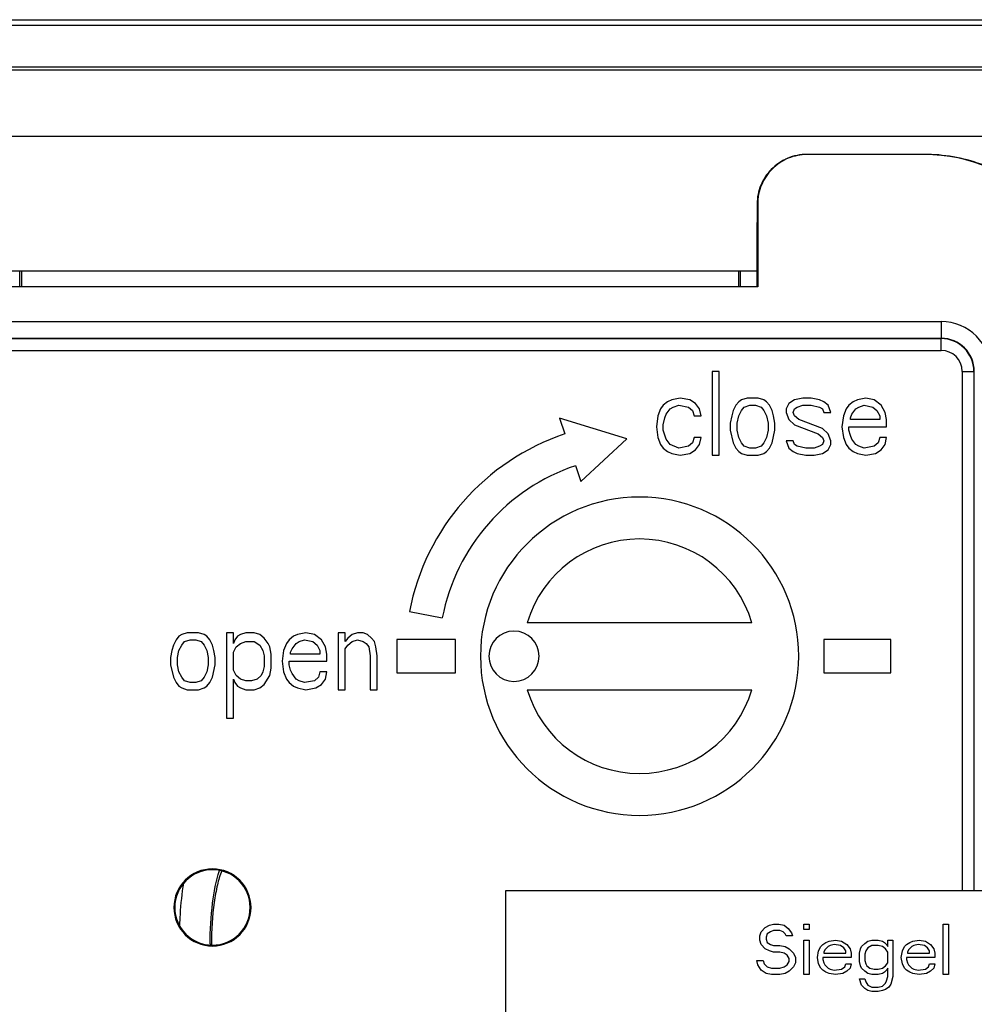
# Model space of a CAD drawing. Units: millimetres. Extents: x -1817 to 1189, y -20 to 1725.
# Drawn here: x -1540 to -1483, y 1510 to 1569 of the extents above; entities that cross this region are included whole.
import ezdxf

# ---------------------------------------------------------------- set-up
doc = ezdxf.new("R2010")
doc.units = ezdxf.units.MM
doc.header["$LTSCALE"] = 65.395
for name, color, linetype in [('SP210_006_01_BL26', 7, 'CONTINUOUS'), ('SP820_005_01_BL37', 7, 'CONTINUOUS'), ('SP980_014_00_BL42', 7, 'CONTINUOUS'), ('VP250_004_00_BL17', 7, 'CONTINUOUS')]:
    doc.layers.add(name, color=color, linetype=linetype)

# ---------------------------------------------------------------- blocks, each defined once
blk = doc.blocks.new('VP250_004_00_BL17', base_point=(-727.46, 1468.134))
at = {"layer": 'VP250_004_00_BL17', "color": 7, "linetype": 'CONTINUOUS'}
for p, q in [((-1510.622, 1516.856), (-1510.622, 1501.856)), ((-1470.622, 1516.856), (-1510.622, 1516.856)), ((-1494.872, 1514.792), (-1494.622, 1514.856)), ((-1494.622, 1514.856), (-1494.309, 1514.856)), ((-1494.309, 1514.856), (-1493.997, 1514.792)), ((-1492.809, 1514.856), (-1492.497, 1514.856)), ((-1492.809, 1514.537), (-1492.809, 1514.856)), ((-1492.497, 1514.856), (-1492.497, 1514.537)), ((-1484.497, 1511.856), (-1484.497, 1514.856)), ((-1484.497, 1514.856), (-1484.184, 1514.856)), ((-1484.184, 1514.856), (-1484.184, 1511.856)), ((-1495.434, 1514.154), (-1495.372, 1514.409)), ((-1495.372, 1514.409), (-1495.122, 1514.665)), ((-1495.122, 1514.665), (-1494.872, 1514.792)), ((-1494.997, 1514.282), (-1495.059, 1514.09)), ((-1494.809, 1514.409), (-1494.997, 1514.282)), ((-1494.622, 1514.473), (-1494.809, 1514.409)), ((-1494.247, 1514.473), (-1494.622, 1514.473)), ((-1494.059, 1514.409), (-1494.247, 1514.473)), ((-1493.934, 1514.282), (-1494.059, 1514.409)), ((-1493.997, 1514.792), (-1493.747, 1514.601)), ((-1493.872, 1514.154), (-1493.934, 1514.282)), ((-1493.747, 1514.601), (-1493.559, 1514.346)), ((-1493.559, 1514.346), (-1493.497, 1514.154)), ((-1492.497, 1514.537), (-1492.809, 1514.537)), ((-1495.434, 1513.899), (-1495.434, 1514.154)), ((-1495.372, 1513.644), (-1495.434, 1513.899)), ((-1495.122, 1513.388), (-1495.372, 1513.644)), ((-1495.059, 1514.09), (-1495.059, 1513.963)), ((-1495.059, 1513.963), (-1494.997, 1513.771)), ((-1494.997, 1513.771), (-1494.809, 1513.644)), ((-1494.809, 1513.644), (-1494.622, 1513.58)), ((-1493.497, 1514.154), (-1493.872, 1514.154)), ((-1492.809, 1513.899), (-1492.497, 1513.899)), ((-1492.809, 1511.856), (-1492.809, 1513.899)), ((-1492.497, 1513.899), (-1492.497, 1511.856)), ((-1491.809, 1513.516), (-1491.684, 1513.644)), ((-1491.684, 1513.644), (-1491.497, 1513.771)), ((-1491.497, 1513.771), (-1491.309, 1513.835)), ((-1491.309, 1513.835), (-1490.934, 1513.899)), ((-1490.997, 1513.644), (-1491.247, 1513.58)), ((-1490.622, 1513.58), (-1490.997, 1513.644)), ((-1490.934, 1513.899), (-1490.559, 1513.835)), ((-1490.559, 1513.835), (-1490.247, 1513.644)), ((-1490.247, 1513.644), (-1490.059, 1513.388)), ((-1489.372, 1513.516), (-1489.184, 1513.707)), ((-1489.184, 1513.707), (-1488.997, 1513.835)), ((-1488.997, 1513.835), (-1488.747, 1513.899)), ((-1488.747, 1513.899), (-1488.372, 1513.899)), ((-1488.372, 1513.899), (-1488.122, 1513.835)), ((-1488.122, 1513.835), (-1487.997, 1513.771)), ((-1487.997, 1513.771), (-1487.872, 1513.644)), ((-1487.872, 1513.644), (-1487.809, 1513.516)), ((-1487.809, 1513.899), (-1487.497, 1513.899)), ((-1487.809, 1513.516), (-1487.809, 1513.899)), ((-1487.497, 1513.899), (-1487.497, 1511.729)), ((-1486.809, 1513.516), (-1486.684, 1513.644)), ((-1486.684, 1513.644), (-1486.497, 1513.771)), ((-1486.497, 1513.771), (-1486.309, 1513.835)), ((-1486.309, 1513.835), (-1485.934, 1513.899)), ((-1485.997, 1513.644), (-1486.247, 1513.58)), ((-1485.622, 1513.58), (-1485.997, 1513.644)), ((-1485.934, 1513.899), (-1485.559, 1513.835)), ((-1485.559, 1513.835), (-1485.247, 1513.644)), ((-1485.247, 1513.644), (-1485.059, 1513.388)), ((-1494.872, 1513.261), (-1495.122, 1513.388)), ((-1494.622, 1513.197), (-1494.872, 1513.261)), ((-1494.622, 1513.58), (-1494.247, 1513.58)), ((-1494.247, 1513.197), (-1494.622, 1513.197)), ((-1494.247, 1513.58), (-1493.934, 1513.516)), ((-1493.997, 1513.133), (-1494.247, 1513.197)), ((-1493.809, 1513.005), (-1493.997, 1513.133)), ((-1493.934, 1513.516), (-1493.684, 1513.388)), ((-1493.684, 1513.388), (-1493.434, 1513.133)), ((-1493.434, 1513.133), (-1493.309, 1512.878)), ((-1491.997, 1512.878), (-1491.934, 1513.261)), ((-1491.934, 1513.261), (-1491.809, 1513.516)), ((-1491.559, 1513.324), (-1491.622, 1513.197)), ((-1491.622, 1513.197), (-1491.622, 1513.133)), ((-1491.622, 1513.133), (-1490.309, 1513.133)), ((-1491.372, 1513.516), (-1491.559, 1513.324)), ((-1491.247, 1513.58), (-1491.372, 1513.516)), ((-1490.434, 1513.452), (-1490.622, 1513.58)), ((-1490.309, 1513.261), (-1490.434, 1513.452)), ((-1490.309, 1513.133), (-1490.309, 1513.261)), ((-1490.059, 1513.388), (-1489.997, 1513.133)), ((-1489.997, 1513.133), (-1489.997, 1512.878)), ((-1489.497, 1513.133), (-1489.434, 1513.388)), ((-1489.497, 1512.622), (-1489.497, 1513.133)), ((-1489.434, 1513.388), (-1489.372, 1513.516)), ((-1489.122, 1513.261), (-1489.184, 1513.069)), ((-1489.184, 1513.069), (-1489.184, 1512.686)), ((-1488.997, 1513.452), (-1489.122, 1513.261)), ((-1488.747, 1513.58), (-1488.997, 1513.452)), ((-1488.372, 1513.58), (-1488.747, 1513.58)), ((-1488.122, 1513.516), (-1488.372, 1513.58)), ((-1487.934, 1513.388), (-1488.122, 1513.516)), ((-1487.809, 1513.197), (-1487.934, 1513.388)), ((-1487.809, 1512.558), (-1487.809, 1513.197)), ((-1486.997, 1512.878), (-1486.934, 1513.261)), ((-1486.934, 1513.261), (-1486.809, 1513.516)), ((-1486.559, 1513.324), (-1486.622, 1513.197)), ((-1486.622, 1513.197), (-1486.622, 1513.133)), ((-1486.622, 1513.133), (-1485.309, 1513.133)), ((-1486.372, 1513.516), (-1486.559, 1513.324)), ((-1486.247, 1513.58), (-1486.372, 1513.516)), ((-1485.434, 1513.452), (-1485.622, 1513.58)), ((-1485.309, 1513.261), (-1485.434, 1513.452)), ((-1485.309, 1513.133), (-1485.309, 1513.261)), ((-1485.059, 1513.388), (-1484.997, 1513.133)), ((-1484.997, 1513.133), (-1484.997, 1512.878)), ((-1495.622, 1512.686), (-1495.247, 1512.686)), ((-1495.559, 1512.431), (-1495.622, 1512.686)), ((-1495.247, 1512.686), (-1495.184, 1512.495)), ((-1495.184, 1512.495), (-1494.997, 1512.303)), ((-1493.684, 1512.814), (-1493.809, 1513.005)), ((-1493.809, 1512.431), (-1493.684, 1512.622)), ((-1493.684, 1512.622), (-1493.684, 1512.814)), ((-1493.309, 1512.558), (-1493.434, 1512.303)), ((-1493.309, 1512.878), (-1493.309, 1512.558)), ((-1491.934, 1512.495), (-1491.997, 1512.878)), ((-1491.809, 1512.239), (-1491.934, 1512.495)), ((-1491.684, 1512.878), (-1491.684, 1512.75)), ((-1489.997, 1512.878), (-1491.684, 1512.878)), ((-1491.684, 1512.75), (-1491.622, 1512.558)), ((-1491.622, 1512.558), (-1491.559, 1512.431)), ((-1490.372, 1512.303), (-1490.309, 1512.495)), ((-1490.309, 1512.495), (-1489.997, 1512.495)), ((-1489.997, 1512.495), (-1490.059, 1512.239)), ((-1489.434, 1512.367), (-1489.497, 1512.622)), ((-1489.184, 1512.686), (-1489.122, 1512.495)), ((-1489.122, 1512.495), (-1489.059, 1512.367)), ((-1487.934, 1512.367), (-1487.809, 1512.558)), ((-1486.934, 1512.495), (-1486.997, 1512.878)), ((-1486.809, 1512.239), (-1486.934, 1512.495)), ((-1486.684, 1512.878), (-1486.684, 1512.75)), ((-1484.997, 1512.878), (-1486.684, 1512.878)), ((-1486.684, 1512.75), (-1486.622, 1512.558)), ((-1486.622, 1512.558), (-1486.559, 1512.431)), ((-1485.372, 1512.303), (-1485.309, 1512.495)), ((-1485.309, 1512.495), (-1484.997, 1512.495)), ((-1484.997, 1512.495), (-1485.059, 1512.239)), ((-1495.372, 1512.112), (-1495.559, 1512.431)), ((-1495.059, 1511.92), (-1495.372, 1512.112)), ((-1494.747, 1511.856), (-1495.059, 1511.92)), ((-1494.997, 1512.303), (-1494.747, 1512.239)), ((-1494.747, 1512.239), (-1494.247, 1512.239)), ((-1494.247, 1512.239), (-1493.997, 1512.303)), ((-1493.934, 1511.92), (-1494.247, 1511.856)), ((-1493.997, 1512.303), (-1493.809, 1512.431)), ((-1493.684, 1512.048), (-1493.934, 1511.92)), ((-1493.434, 1512.303), (-1493.684, 1512.048)), ((-1491.684, 1512.112), (-1491.809, 1512.239)), ((-1491.497, 1511.984), (-1491.684, 1512.112)), ((-1491.559, 1512.431), (-1491.372, 1512.239)), ((-1491.309, 1511.92), (-1491.497, 1511.984)), ((-1491.372, 1512.239), (-1491.247, 1512.175)), ((-1490.934, 1511.856), (-1491.309, 1511.92)), ((-1491.247, 1512.175), (-1490.997, 1512.112)), ((-1490.997, 1512.112), (-1490.559, 1512.175)), ((-1490.497, 1511.92), (-1490.934, 1511.856)), ((-1490.559, 1512.175), (-1490.372, 1512.303)), ((-1490.247, 1512.048), (-1490.497, 1511.92)), ((-1490.059, 1512.239), (-1490.247, 1512.048)), ((-1489.372, 1512.239), (-1489.434, 1512.367)), ((-1489.184, 1512.048), (-1489.372, 1512.239)), ((-1488.997, 1511.92), (-1489.184, 1512.048)), ((-1489.059, 1512.367), (-1488.872, 1512.239)), ((-1488.747, 1511.856), (-1488.997, 1511.92)), ((-1488.872, 1512.239), (-1488.622, 1512.175)), ((-1488.622, 1512.175), (-1488.372, 1512.175)), ((-1488.372, 1512.175), (-1488.122, 1512.239)), ((-1488.122, 1511.92), (-1488.372, 1511.856)), ((-1488.122, 1512.239), (-1487.934, 1512.367)), ((-1487.997, 1511.984), (-1488.122, 1511.92)), ((-1487.872, 1512.112), (-1487.997, 1511.984)), ((-1487.809, 1512.239), (-1487.872, 1512.112)), ((-1487.809, 1511.729), (-1487.809, 1512.239)), ((-1486.684, 1512.112), (-1486.809, 1512.239)), ((-1486.497, 1511.984), (-1486.684, 1512.112)), ((-1486.559, 1512.431), (-1486.372, 1512.239)), ((-1486.309, 1511.92), (-1486.497, 1511.984)), ((-1486.372, 1512.239), (-1486.247, 1512.175)), ((-1485.934, 1511.856), (-1486.309, 1511.92)), ((-1486.247, 1512.175), (-1485.997, 1512.112)), ((-1485.997, 1512.112), (-1485.559, 1512.175)), ((-1485.497, 1511.92), (-1485.934, 1511.856)), ((-1485.559, 1512.175), (-1485.372, 1512.303)), ((-1485.247, 1512.048), (-1485.497, 1511.92)), ((-1485.059, 1512.239), (-1485.247, 1512.048)), ((-1494.247, 1511.856), (-1494.747, 1511.856)), ((-1492.497, 1511.856), (-1492.809, 1511.856)), ((-1489.372, 1511.218), (-1489.497, 1511.601)), ((-1489.497, 1511.601), (-1489.184, 1511.601)), ((-1489.184, 1511.601), (-1489.122, 1511.409)), ((-1489.122, 1511.409), (-1488.997, 1511.218)), ((-1488.372, 1511.856), (-1488.747, 1511.856)), ((-1488.122, 1511.154), (-1487.934, 1511.346)), ((-1487.934, 1511.346), (-1487.872, 1511.473)), ((-1487.872, 1511.473), (-1487.809, 1511.729)), ((-1487.497, 1511.729), (-1487.622, 1511.282)), ((-1484.184, 1511.856), (-1484.497, 1511.856)), ((-1489.184, 1511.026), (-1489.372, 1511.218)), ((-1488.997, 1510.899), (-1489.184, 1511.026)), ((-1488.997, 1511.218), (-1488.747, 1511.09)), ((-1488.747, 1510.835), (-1488.997, 1510.899)), ((-1488.747, 1511.09), (-1488.372, 1511.09)), ((-1488.372, 1510.835), (-1488.747, 1510.835)), ((-1488.372, 1511.09), (-1488.122, 1511.154)), ((-1488.122, 1510.899), (-1488.372, 1510.835)), ((-1487.934, 1510.963), (-1488.122, 1510.899)), ((-1487.747, 1511.09), (-1487.934, 1510.963)), ((-1487.622, 1511.282), (-1487.747, 1511.09))]:
    blk.add_line(p, q, dxfattribs=at)
blk = doc.blocks.new('SP210_006_01_BL26', base_point=(-1528.822, 1515.837))
at = {"layer": 'SP210_006_01_BL26', "color": 9, "linetype": 'CONTINUOUS'}
blk.add_arc((-1507.189, 1513.676), 21.072, 180.00002, 180.1293, dxfattribs=at)
at = {"layer": 'SP210_006_01_BL26', "color": 7, "linetype": 'CONTINUOUS'}
blk.add_arc((-1508.294, 1513.676), 19.889, 180.00004, 180.17282, dxfattribs=at)
at = {"layer": 'SP210_006_01_BL26', "color": 9, "linetype": 'CONTINUOUS'}
for points, knots in [([(-1528.261, 1513.676), (-1528.261, 1514.493), (-1528.177, 1515.969), (-1527.911, 1517.433), (-1527.698, 1518.058)], [0, 0, 0, 0, 0.553176, 1, 1, 1, 1]), ([(-1530.075, 1514.78), (-1530.066, 1515.002), (-1530.02, 1515.85), (-1529.932, 1516.697), (-1529.834, 1517.316)], [0, 0, 0, 0, 0.261549, 1, 1, 1, 1])]:
    blk.add_open_spline(points, degree=3, knots=knots, dxfattribs=at)
at = {"layer": 'SP210_006_01_BL26', "color": 7, "linetype": 'CONTINUOUS'}
blk.add_open_spline([(-1527.569, 1518.042), (-1527.676, 1517.772), (-1527.857, 1517.149), (-1528.116, 1515.695), (-1528.183, 1514.506), (-1528.183, 1513.676)], degree=3, knots=[0, 0, 0, 0, 0.196452, 0.437534, 1, 1, 1, 1], dxfattribs=at)
blk = doc.blocks.new('SP820_005_01_BL37', base_point=(-801.375, 1472.026))
at = {"layer": 'SP820_005_01_BL37', "color": 7, "linetype": 'CONTINUOUS'}
for p, q in [((-1485.622, 1560.816), (-1492.62, 1560.816)), ((-1485.622, 1560.804), (-1492.62, 1560.804)), ((-1495.569, 1557.856), (-1495.569, 1552.909)), ((-1539.622, 1552.909), (-1539.622, 1553.856)), ((-1539.517, 1553.856), (-1539.517, 1552.909)), ((-1496.726, 1553.856), (-1496.726, 1552.909)), ((-1496.622, 1553.856), (-1496.622, 1552.909)), ((-1495.622, 1552.909), (-1540.622, 1552.909)), ((-1495.569, 1552.909), (-1495.622, 1552.909)), ((-1498.288, 1547.856), (-1498.288, 1542.856)), ((-1497.872, 1547.856), (-1498.288, 1547.856)), ((-1497.872, 1542.856), (-1497.872, 1547.856)), ((-1500.955, 1546.048), (-1501.205, 1545.835)), ((-1500.705, 1546.154), (-1500.955, 1546.048)), ((-1500.205, 1546.261), (-1500.705, 1546.154)), ((-1499.622, 1546.154), (-1500.205, 1546.261)), ((-1499.288, 1545.941), (-1499.622, 1546.154)), ((-1496.705, 1546.048), (-1496.872, 1545.835)), ((-1496.538, 1546.154), (-1496.705, 1546.048)), ((-1496.205, 1546.261), (-1496.538, 1546.154)), ((-1495.538, 1546.261), (-1496.205, 1546.261)), ((-1495.205, 1546.154), (-1495.538, 1546.261)), ((-1495.038, 1546.048), (-1495.205, 1546.154)), ((-1494.872, 1545.835), (-1495.038, 1546.048)), ((-1493.372, 1546.154), (-1493.705, 1545.941)), ((-1492.872, 1546.261), (-1493.372, 1546.154)), ((-1492.372, 1546.261), (-1492.872, 1546.261)), ((-1491.872, 1546.154), (-1492.372, 1546.261)), ((-1491.622, 1546.048), (-1491.872, 1546.154)), ((-1491.372, 1545.835), (-1491.622, 1546.048)), ((-1489.872, 1546.048), (-1490.122, 1545.835)), ((-1489.622, 1546.154), (-1489.872, 1546.048)), ((-1489.122, 1546.261), (-1489.622, 1546.154)), ((-1488.622, 1546.154), (-1489.122, 1546.261)), ((-1488.205, 1545.835), (-1488.622, 1546.154)), ((-1501.372, 1545.622), (-1501.538, 1545.197)), ((-1501.205, 1545.835), (-1501.372, 1545.622)), ((-1501.038, 1545.303), (-1500.788, 1545.622)), ((-1500.788, 1545.622), (-1500.622, 1545.729)), ((-1500.622, 1545.729), (-1500.288, 1545.835)), ((-1500.288, 1545.835), (-1499.705, 1545.729)), ((-1499.705, 1545.729), (-1499.455, 1545.516)), ((-1499.455, 1545.516), (-1499.372, 1545.197)), ((-1499.038, 1545.622), (-1499.288, 1545.941)), ((-1498.955, 1545.197), (-1499.038, 1545.622)), ((-1497.038, 1545.516), (-1497.122, 1545.197)), ((-1496.872, 1545.835), (-1497.038, 1545.516)), ((-1496.705, 1545.197), (-1496.538, 1545.516)), ((-1496.538, 1545.516), (-1496.372, 1545.729)), ((-1496.372, 1545.729), (-1496.038, 1545.835)), ((-1496.038, 1545.835), (-1495.705, 1545.835)), ((-1495.705, 1545.835), (-1495.372, 1545.729)), ((-1495.372, 1545.729), (-1495.205, 1545.516)), ((-1495.205, 1545.516), (-1495.038, 1545.197)), ((-1494.705, 1545.516), (-1494.872, 1545.835)), ((-1494.622, 1545.197), (-1494.705, 1545.516)), ((-1493.705, 1545.941), (-1493.872, 1545.622)), ((-1493.872, 1545.622), (-1493.872, 1545.41)), ((-1493.872, 1545.41), (-1493.705, 1544.984)), ((-1493.455, 1545.41), (-1493.372, 1545.622)), ((-1493.372, 1545.197), (-1493.455, 1545.41)), ((-1493.372, 1545.622), (-1493.205, 1545.729)), ((-1493.205, 1545.729), (-1492.872, 1545.835)), ((-1492.872, 1545.835), (-1492.372, 1545.835)), ((-1492.372, 1545.835), (-1491.872, 1545.729)), ((-1491.872, 1545.729), (-1491.705, 1545.622)), ((-1491.705, 1545.622), (-1491.622, 1545.41)), ((-1491.622, 1545.41), (-1491.205, 1545.41)), ((-1491.205, 1545.41), (-1491.372, 1545.835)), ((-1490.288, 1545.622), (-1490.455, 1545.197)), ((-1490.122, 1545.835), (-1490.288, 1545.622)), ((-1489.955, 1545.303), (-1489.705, 1545.622)), ((-1489.705, 1545.622), (-1489.538, 1545.729)), ((-1489.538, 1545.729), (-1489.205, 1545.835)), ((-1489.205, 1545.835), (-1488.705, 1545.729)), ((-1488.705, 1545.729), (-1488.455, 1545.516)), ((-1488.455, 1545.516), (-1488.288, 1545.197)), ((-1487.955, 1545.41), (-1488.205, 1545.835)), ((-1487.872, 1544.984), (-1487.955, 1545.41)), ((-1507.397, 1545.076), (-1507.079, 1544.128)), ((-1503.375, 1543.835), (-1507.397, 1545.076)), ((-1501.538, 1545.197), (-1501.622, 1544.558)), ((-1501.205, 1544.665), (-1501.122, 1545.09)), ((-1501.122, 1545.09), (-1501.038, 1545.303)), ((-1499.372, 1545.197), (-1498.955, 1545.197)), ((-1497.122, 1545.197), (-1497.205, 1544.771)), ((-1496.788, 1544.771), (-1496.705, 1545.197)), ((-1495.038, 1545.197), (-1494.955, 1544.771)), ((-1494.538, 1544.771), (-1494.622, 1545.197)), ((-1493.705, 1544.984), (-1493.372, 1544.665)), ((-1493.122, 1544.984), (-1493.372, 1545.197)), ((-1491.705, 1544.452), (-1493.122, 1544.984)), ((-1490.455, 1545.197), (-1490.538, 1544.558)), ((-1490.038, 1545.09), (-1489.955, 1545.303)), ((-1490.038, 1544.984), (-1490.038, 1545.09)), ((-1488.288, 1544.984), (-1490.038, 1544.984)), ((-1488.288, 1545.197), (-1488.288, 1544.984)), ((-1487.872, 1544.558), (-1487.872, 1544.984)), ((-1501.622, 1544.558), (-1501.538, 1543.92)), ((-1501.205, 1544.346), (-1501.205, 1544.665)), ((-1501.038, 1543.814), (-1501.205, 1544.346)), ((-1497.205, 1544.771), (-1497.205, 1544.346)), ((-1497.205, 1544.346), (-1497.038, 1543.601)), ((-1496.788, 1544.346), (-1496.788, 1544.771)), ((-1496.705, 1543.92), (-1496.788, 1544.346)), ((-1494.955, 1544.346), (-1495.038, 1543.92)), ((-1494.955, 1544.771), (-1494.955, 1544.346)), ((-1494.705, 1543.601), (-1494.538, 1544.346)), ((-1494.538, 1544.346), (-1494.538, 1544.771)), ((-1493.372, 1544.665), (-1491.955, 1544.133)), ((-1491.372, 1544.133), (-1491.705, 1544.452)), ((-1490.538, 1544.558), (-1490.455, 1543.92)), ((-1490.122, 1544.558), (-1487.872, 1544.558)), ((-1490.122, 1544.346), (-1490.122, 1544.558)), ((-1490.038, 1544.027), (-1490.122, 1544.346)), ((-1506.124, 1541.284), (-1503.375, 1543.835)), ((-1501.538, 1543.92), (-1501.372, 1543.495)), ((-1500.788, 1543.495), (-1501.038, 1543.814)), ((-1499.372, 1543.92), (-1499.455, 1543.601)), ((-1498.955, 1543.92), (-1499.372, 1543.92)), ((-1499.038, 1543.495), (-1498.955, 1543.92)), ((-1496.538, 1543.601), (-1496.705, 1543.92)), ((-1495.038, 1543.92), (-1495.205, 1543.601)), ((-1493.872, 1543.707), (-1493.705, 1543.282)), ((-1493.455, 1543.707), (-1493.872, 1543.707)), ((-1493.372, 1543.495), (-1493.455, 1543.707)), ((-1491.955, 1544.133), (-1491.705, 1543.92)), ((-1491.705, 1543.92), (-1491.622, 1543.707)), ((-1491.622, 1543.707), (-1491.705, 1543.495)), ((-1491.205, 1543.707), (-1491.372, 1544.133)), ((-1491.205, 1543.495), (-1491.205, 1543.707)), ((-1490.455, 1543.92), (-1490.288, 1543.495)), ((-1489.955, 1543.814), (-1490.038, 1544.027)), ((-1489.705, 1543.495), (-1489.955, 1543.814)), ((-1488.288, 1543.92), (-1488.372, 1543.601)), ((-1487.872, 1543.92), (-1488.288, 1543.92)), ((-1487.955, 1543.495), (-1487.872, 1543.92)), ((-1501.372, 1543.495), (-1501.205, 1543.282)), ((-1501.205, 1543.282), (-1500.955, 1543.069)), ((-1500.955, 1543.069), (-1500.705, 1542.963)), ((-1500.288, 1543.282), (-1500.788, 1543.495)), ((-1499.705, 1543.388), (-1500.288, 1543.282)), ((-1499.455, 1543.601), (-1499.705, 1543.388)), ((-1499.622, 1542.963), (-1499.288, 1543.175)), ((-1499.288, 1543.175), (-1499.038, 1543.495)), ((-1497.038, 1543.601), (-1496.872, 1543.282)), ((-1496.872, 1543.282), (-1496.705, 1543.069)), ((-1496.705, 1543.069), (-1496.538, 1542.963)), ((-1496.372, 1543.388), (-1496.538, 1543.601)), ((-1496.038, 1543.282), (-1496.372, 1543.388)), ((-1495.705, 1543.282), (-1496.038, 1543.282)), ((-1495.372, 1543.388), (-1495.705, 1543.282)), ((-1495.205, 1543.601), (-1495.372, 1543.388)), ((-1495.205, 1542.963), (-1495.038, 1543.069)), ((-1495.038, 1543.069), (-1494.872, 1543.282)), ((-1494.872, 1543.282), (-1494.705, 1543.601)), ((-1493.705, 1543.282), (-1493.455, 1543.069)), ((-1493.455, 1543.069), (-1493.205, 1542.963)), ((-1493.205, 1543.388), (-1493.372, 1543.495)), ((-1492.705, 1543.282), (-1493.205, 1543.388)), ((-1492.205, 1543.282), (-1492.705, 1543.282)), ((-1491.872, 1543.388), (-1492.205, 1543.282)), ((-1491.705, 1543.495), (-1491.872, 1543.388)), ((-1491.705, 1542.963), (-1491.372, 1543.175)), ((-1491.372, 1543.175), (-1491.205, 1543.495)), ((-1490.288, 1543.495), (-1490.122, 1543.282)), ((-1490.122, 1543.282), (-1489.872, 1543.069)), ((-1489.872, 1543.069), (-1489.622, 1542.963)), ((-1489.538, 1543.388), (-1489.705, 1543.495)), ((-1489.205, 1543.282), (-1489.538, 1543.388)), ((-1488.622, 1543.388), (-1489.205, 1543.282)), ((-1488.372, 1543.601), (-1488.622, 1543.388)), ((-1488.538, 1542.963), (-1488.205, 1543.175)), ((-1488.205, 1543.175), (-1487.955, 1543.495)), ((-1500.705, 1542.963), (-1500.205, 1542.856)), ((-1500.205, 1542.856), (-1499.622, 1542.963)), ((-1498.288, 1542.856), (-1497.872, 1542.856)), ((-1496.538, 1542.963), (-1496.205, 1542.856)), ((-1496.205, 1542.856), (-1495.538, 1542.856)), ((-1495.538, 1542.856), (-1495.205, 1542.963)), ((-1493.205, 1542.963), (-1492.705, 1542.856)), ((-1492.705, 1542.856), (-1492.205, 1542.856)), ((-1492.205, 1542.856), (-1491.705, 1542.963)), ((-1489.622, 1542.963), (-1489.122, 1542.856)), ((-1489.122, 1542.856), (-1488.538, 1542.963)), ((-1506.442, 1542.232), (-1506.124, 1541.284)), ((-1516.364, 1533.528), (-1514.401, 1533.146)), ((-1495.913, 1532.856), (-1509.33, 1532.856)), ((-1530.122, 1532.048), (-1530.288, 1531.835)), ((-1529.955, 1532.154), (-1530.122, 1532.048)), ((-1529.622, 1532.261), (-1529.955, 1532.154)), ((-1528.955, 1532.261), (-1529.622, 1532.261)), ((-1528.622, 1532.154), (-1528.955, 1532.261)), ((-1528.455, 1532.048), (-1528.622, 1532.154)), ((-1528.288, 1531.835), (-1528.455, 1532.048)), ((-1527.288, 1532.261), (-1527.288, 1527.154)), ((-1526.872, 1532.261), (-1527.288, 1532.261)), ((-1526.872, 1531.835), (-1526.872, 1532.261)), ((-1526.622, 1532.048), (-1526.788, 1531.835)), ((-1526.455, 1532.154), (-1526.622, 1532.048)), ((-1526.122, 1532.261), (-1526.455, 1532.154)), ((-1525.622, 1532.261), (-1526.122, 1532.261)), ((-1525.288, 1532.154), (-1525.622, 1532.261)), ((-1525.038, 1531.941), (-1525.288, 1532.154)), ((-1524.788, 1531.622), (-1525.038, 1531.941)), ((-1523.288, 1532.048), (-1523.538, 1531.835)), ((-1523.038, 1532.154), (-1523.288, 1532.048)), ((-1522.538, 1532.261), (-1523.038, 1532.154)), ((-1522.038, 1532.154), (-1522.538, 1532.261)), ((-1521.622, 1531.835), (-1522.038, 1532.154)), ((-1520.622, 1532.261), (-1520.622, 1528.856)), ((-1520.205, 1532.261), (-1520.622, 1532.261)), ((-1520.205, 1531.941), (-1520.205, 1532.261)), ((-1520.205, 1531.729), (-1520.205, 1531.941)), ((-1520.038, 1531.941), (-1520.205, 1531.729)), ((-1519.788, 1532.154), (-1520.038, 1531.941)), ((-1519.455, 1532.261), (-1519.788, 1532.154)), ((-1519.122, 1532.261), (-1519.455, 1532.261)), ((-1518.872, 1532.154), (-1519.122, 1532.261)), ((-1518.622, 1531.941), (-1518.872, 1532.154)), ((-1518.455, 1531.729), (-1518.622, 1531.941)), ((-1530.455, 1531.516), (-1530.538, 1531.197)), ((-1530.288, 1531.835), (-1530.455, 1531.516)), ((-1530.122, 1531.197), (-1529.955, 1531.516)), ((-1529.955, 1531.516), (-1529.788, 1531.729)), ((-1529.788, 1531.729), (-1529.455, 1531.835)), ((-1529.455, 1531.835), (-1529.122, 1531.835)), ((-1529.122, 1531.835), (-1528.788, 1531.729)), ((-1528.788, 1531.729), (-1528.622, 1531.516)), ((-1528.622, 1531.516), (-1528.455, 1531.197)), ((-1528.122, 1531.516), (-1528.288, 1531.835)), ((-1528.038, 1531.197), (-1528.122, 1531.516)), ((-1526.872, 1531.622), (-1526.872, 1531.835)), ((-1526.788, 1531.835), (-1526.872, 1531.622)), ((-1526.872, 1531.09), (-1526.705, 1531.41)), ((-1526.705, 1531.41), (-1526.455, 1531.622)), ((-1526.455, 1531.622), (-1526.122, 1531.729)), ((-1526.122, 1531.729), (-1525.622, 1531.729)), ((-1525.622, 1531.729), (-1525.288, 1531.516)), ((-1525.288, 1531.516), (-1525.122, 1531.197)), ((-1524.705, 1531.41), (-1524.788, 1531.622)), ((-1524.622, 1530.984), (-1524.705, 1531.41)), ((-1523.705, 1531.622), (-1523.872, 1531.197)), ((-1523.538, 1531.835), (-1523.705, 1531.622)), ((-1523.455, 1531.09), (-1523.372, 1531.303)), ((-1523.372, 1531.303), (-1523.122, 1531.622)), ((-1523.122, 1531.622), (-1522.955, 1531.729)), ((-1522.955, 1531.729), (-1522.622, 1531.835)), ((-1522.622, 1531.835), (-1522.122, 1531.729)), ((-1522.122, 1531.729), (-1521.872, 1531.516)), ((-1521.872, 1531.516), (-1521.705, 1531.197)), ((-1521.372, 1531.41), (-1521.622, 1531.835)), ((-1521.288, 1530.984), (-1521.372, 1531.41)), ((-1520.205, 1531.303), (-1520.038, 1531.516)), ((-1520.205, 1528.856), (-1520.205, 1531.303)), ((-1520.038, 1531.516), (-1519.788, 1531.729)), ((-1519.788, 1531.729), (-1519.455, 1531.835)), ((-1519.455, 1531.835), (-1519.122, 1531.729)), ((-1519.122, 1531.729), (-1518.955, 1531.622)), ((-1518.955, 1531.622), (-1518.788, 1531.41)), ((-1518.788, 1531.41), (-1518.705, 1530.878)), ((-1518.372, 1531.41), (-1518.455, 1531.729)), ((-1518.288, 1530.878), (-1518.372, 1531.41)), ((-1517.122, 1531.856), (-1517.122, 1529.856)), ((-1513.622, 1531.856), (-1517.122, 1531.856)), ((-1513.622, 1529.856), (-1513.622, 1531.856)), ((-1491.622, 1531.856), (-1491.622, 1529.856)), ((-1487.622, 1531.856), (-1491.622, 1531.856)), ((-1487.622, 1529.856), (-1487.622, 1531.856)), ((-1530.538, 1531.197), (-1530.622, 1530.771)), ((-1530.622, 1530.771), (-1530.622, 1530.346)), ((-1530.205, 1530.771), (-1530.122, 1531.197)), ((-1530.205, 1530.346), (-1530.205, 1530.771)), ((-1528.455, 1531.197), (-1528.372, 1530.771)), ((-1528.372, 1530.771), (-1528.372, 1530.346)), ((-1527.955, 1530.771), (-1528.038, 1531.197)), ((-1527.955, 1530.346), (-1527.955, 1530.771)), ((-1526.872, 1530.027), (-1526.872, 1531.09)), ((-1525.122, 1531.197), (-1525.038, 1530.878)), ((-1525.038, 1530.878), (-1525.038, 1530.239)), ((-1524.622, 1530.133), (-1524.622, 1530.984)), ((-1523.872, 1531.197), (-1523.955, 1530.558)), ((-1523.455, 1530.984), (-1523.455, 1531.09)), ((-1521.705, 1530.984), (-1523.455, 1530.984)), ((-1521.705, 1531.197), (-1521.705, 1530.984)), ((-1521.288, 1530.558), (-1521.288, 1530.984)), ((-1518.705, 1530.878), (-1518.705, 1528.856)), ((-1518.288, 1528.856), (-1518.288, 1530.878)), ((-1530.622, 1530.346), (-1530.455, 1529.601)), ((-1530.122, 1529.92), (-1530.205, 1530.346)), ((-1528.372, 1530.346), (-1528.455, 1529.92)), ((-1528.122, 1529.601), (-1527.955, 1530.346)), ((-1525.038, 1530.239), (-1525.122, 1529.92)), ((-1524.705, 1529.707), (-1524.622, 1530.133)), ((-1523.955, 1530.558), (-1523.872, 1529.92)), ((-1523.538, 1530.558), (-1521.288, 1530.558)), ((-1523.538, 1530.346), (-1523.538, 1530.558)), ((-1523.455, 1530.027), (-1523.538, 1530.346)), ((-1530.455, 1529.601), (-1530.288, 1529.282)), ((-1529.955, 1529.601), (-1530.122, 1529.92)), ((-1529.788, 1529.388), (-1529.955, 1529.601)), ((-1528.622, 1529.601), (-1528.788, 1529.388)), ((-1528.455, 1529.92), (-1528.622, 1529.601)), ((-1528.288, 1529.282), (-1528.122, 1529.601)), ((-1526.705, 1529.707), (-1526.872, 1530.027)), ((-1526.455, 1529.495), (-1526.705, 1529.707)), ((-1525.205, 1529.707), (-1525.455, 1529.495)), ((-1525.122, 1529.92), (-1525.205, 1529.707)), ((-1525.038, 1529.175), (-1524.705, 1529.707)), ((-1523.872, 1529.92), (-1523.705, 1529.495)), ((-1523.372, 1529.814), (-1523.455, 1530.027)), ((-1523.122, 1529.495), (-1523.372, 1529.814)), ((-1521.788, 1529.601), (-1522.038, 1529.388)), ((-1521.705, 1529.92), (-1521.788, 1529.601)), ((-1521.288, 1529.92), (-1521.705, 1529.92)), ((-1521.372, 1529.495), (-1521.288, 1529.92)), ((-1517.122, 1529.856), (-1513.622, 1529.856)), ((-1491.622, 1529.856), (-1487.622, 1529.856)), ((-1530.288, 1529.282), (-1530.122, 1529.069)), ((-1530.122, 1529.069), (-1529.955, 1528.963)), ((-1529.955, 1528.963), (-1529.622, 1528.856)), ((-1529.455, 1529.282), (-1529.788, 1529.388)), ((-1529.122, 1529.282), (-1529.455, 1529.282)), ((-1528.788, 1529.388), (-1529.122, 1529.282)), ((-1528.955, 1528.856), (-1528.622, 1528.963)), ((-1528.622, 1528.963), (-1528.455, 1529.069)), ((-1528.455, 1529.069), (-1528.288, 1529.282)), ((-1526.872, 1529.282), (-1526.872, 1529.495)), ((-1526.872, 1529.495), (-1526.788, 1529.282)), ((-1526.872, 1527.154), (-1526.872, 1529.282)), ((-1526.788, 1529.282), (-1526.622, 1529.069)), ((-1526.622, 1529.069), (-1526.455, 1528.963)), ((-1526.122, 1529.388), (-1526.455, 1529.495)), ((-1526.455, 1528.963), (-1526.122, 1528.856)), ((-1525.788, 1529.388), (-1526.122, 1529.388)), ((-1525.455, 1529.495), (-1525.788, 1529.388)), ((-1525.622, 1528.856), (-1525.288, 1528.963)), ((-1525.288, 1528.963), (-1525.038, 1529.175)), ((-1523.705, 1529.495), (-1523.538, 1529.282)), ((-1523.538, 1529.282), (-1523.288, 1529.069)), ((-1523.288, 1529.069), (-1523.038, 1528.963)), ((-1522.955, 1529.388), (-1523.122, 1529.495)), ((-1523.038, 1528.963), (-1522.538, 1528.856)), ((-1522.622, 1529.282), (-1522.955, 1529.388)), ((-1522.038, 1529.388), (-1522.622, 1529.282)), ((-1522.538, 1528.856), (-1521.955, 1528.963)), ((-1521.955, 1528.963), (-1521.622, 1529.175)), ((-1521.622, 1529.175), (-1521.372, 1529.495)), ((-1529.622, 1528.856), (-1528.955, 1528.856)), ((-1526.122, 1528.856), (-1525.622, 1528.856)), ((-1520.622, 1528.856), (-1520.205, 1528.856)), ((-1518.705, 1528.856), (-1518.288, 1528.856)), ((-1509.33, 1528.856), (-1495.913, 1528.856)), ((-1527.288, 1527.154), (-1526.872, 1527.154))]:
    blk.add_line(p, q, dxfattribs=at)
at = {"layer": 'SP820_005_01_BL37', "color": 9, "linetype": 'CONTINUOUS'}
for p, q in [((-1492.62, 1560.816), (-1492.62, 1560.804)), ((-1485.622, 1560.816), (-1485.622, 1560.804)), ((-1495.607, 1557.856), (-1495.569, 1557.856)), ((-1646.622, 1550.839), (-1484.622, 1550.839)), ((-1484.622, 1550.839), (-1484.622, 1549.839)), ((-1646.622, 1549.839), (-1484.622, 1549.839)), ((-1646.622, 1549.816), (-1484.622, 1549.816)), ((-1484.622, 1549.816), (-1484.622, 1549.839)), ((-1484.622, 1549.116), (-1484.622, 1549.816)), ((-1612.885, 1549.116), (-1484.622, 1549.116)), ((-1483.362, 1547.856), (-1483.362, 1516.856)), ((-1483.362, 1547.856), (-1482.662, 1547.856)), ((-1482.662, 1547.856), (-1482.662, 1516.856)), ((-1482.662, 1547.856), (-1482.639, 1547.856))]:
    blk.add_line(p, q, dxfattribs=at)
at = {"layer": 'SP820_005_01_BL37', "color": 7, "linetype": 'CONTINUOUS'}
for centre, radius, start, end in [((-1485.622, 1550.856), 9.948, 0, 90), ((-1502.622, 1530.856), 14, 108.56532, 169), ((-1502.622, 1530.856), 12, 108.56532, 169), ((-1502.622, 1530.856), 9.5, 0, 180), ((-1502.622, 1530.856), 7, 16.60155, 163.39845), ((-1510.122, 1530.856), 1.5, 0, 180), ((-1502.622, 1530.856), 9.5, 180, 360), ((-1510.122, 1530.856), 1.5, 180, 360), ((-1502.622, 1530.856), 7, 196.60155, 343.39845), ((-1528.122, 1515.856), 2.302, 0, 180), ((-1528.122, 1515.856), 2.25, 0, 180), ((-1528.122, 1515.856), 2.302, 180, 360), ((-1528.122, 1515.856), 2.25, 180, 360)]:
    blk.add_arc(centre, radius, start, end, dxfattribs=at)
at = {"layer": 'SP820_005_01_BL37', "color": 9, "linetype": 'CONTINUOUS'}
for radius in [2.983, 1.983, 1.96, 1.26]:
    blk.add_arc((-1484.622, 1547.856), radius, 0, 90, dxfattribs=at)
at = {"layer": 'SP820_005_01_BL37', "color": 7, "linetype": 'CONTINUOUS'}
for start_param, end_param in [(1.230933, 1.503949), (1.503949, 1.56728)]:
    blk.add_ellipse((-1495.36, 1552.856), major_axis=(0, 15), ratio=0.017455, start_param=start_param, end_param=end_param, dxfattribs=at)
for points, knots in [([(-1492.62, 1560.816), (-1493.023, 1560.816), (-1493.824, 1560.656), (-1494.806, 1559.974), (-1495.454, 1558.999), (-1495.604, 1558.235), (-1495.607, 1557.856)], [0, 0, 0, 0, 0.260563, 0.511033, 0.754784, 1, 1, 1, 1]), ([(-1492.62, 1560.804), (-1493.004, 1560.804), (-1493.781, 1560.656), (-1494.757, 1559.993), (-1495.421, 1559.018), (-1495.569, 1558.24), (-1495.569, 1557.856)], [0, 0, 0, 0, 0.250043, 0.500002, 0.74996, 1, 1, 1, 1]), ([(-1475.824, 1552.856), (-1476.053, 1553.978), (-1476.904, 1556.139), (-1479.183, 1558.731), (-1482.191, 1560.422), (-1484.477, 1560.816), (-1485.622, 1560.816)], [0, 0, 0, 0, 0.252603, 0.500079, 0.747404, 1, 1, 1, 1])]:
    blk.add_open_spline(points, degree=3, knots=knots, dxfattribs=at)
blk = doc.blocks.new('SP980_014_00_BL42', base_point=(-787.339, 810.109))
at = {"layer": 'SP980_014_00_BL42', "color": 7, "linetype": 'CONTINUOUS'}
for p, q in [((-1657.622, 1568.857), (-1473.622, 1568.857)), ((-1660.416, 1565.856), (-1470.885, 1565.856)), ((-1540.623, 1553.856), (-1495.621, 1553.856))]:
    blk.add_line(p, q, dxfattribs=at)
at = {"layer": 'SP980_014_00_BL42', "color": 9, "linetype": 'CONTINUOUS'}
for p, q in [((-1657.622, 1568.523), (-1473.622, 1568.523)), ((-1660.416, 1566.047), (-1470.885, 1566.047)), ((-1469.733, 1561.891), (-1661.511, 1561.891))]:
    blk.add_line(p, q, dxfattribs=at)

msp = doc.modelspace()

# ---------------------------------------------------------------- block references
at = {"layer": 'SP210_006_01_BL26'}
msp.add_blockref('SP210_006_01_BL26', (-1528.822, 1515.837), dxfattribs=at)
at = {"layer": 'SP820_005_01_BL37'}
msp.add_blockref('SP820_005_01_BL37', (-801.375, 1472.026), dxfattribs=at)
at = {"layer": 'SP980_014_00_BL42'}
msp.add_blockref('SP980_014_00_BL42', (-787.339, 810.109), dxfattribs=at)
at = {"layer": 'VP250_004_00_BL17'}
msp.add_blockref('VP250_004_00_BL17', (-727.46, 1468.134), dxfattribs=at)

doc.saveas('drawing.dxf')
